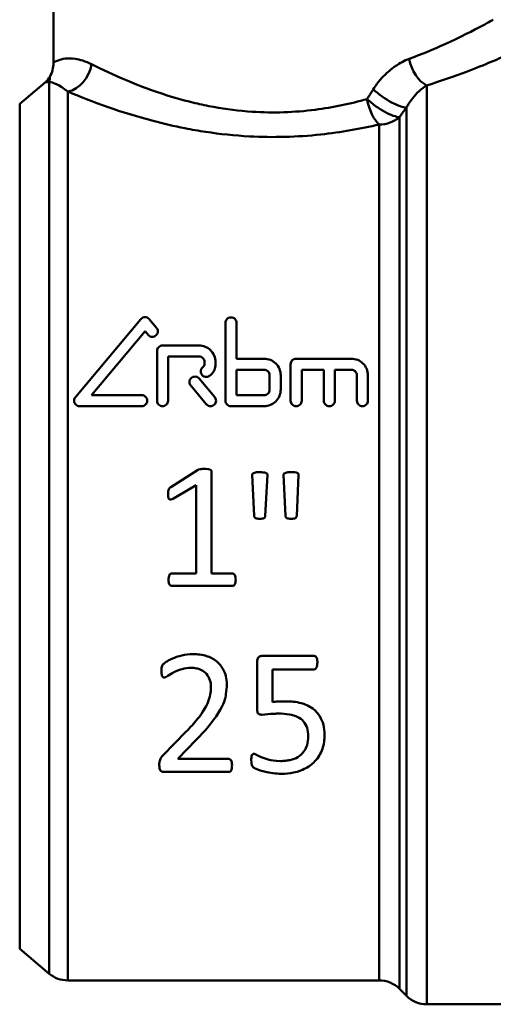
# Model space of a CAD drawing. Extents: x -259 to 1039, y -254 to 674.
# Drawn here: x 433 to 458, y -7 to 44 of the extents above; entities that cross this region are included whole.
import ezdxf

# ---------------------------------------------------------------- set-up
doc = ezdxf.new("R2010")
doc.units = 0
doc.layers.add('AM_0', color=7, linetype='CONTINUOUS', lineweight=50)

# ---------------------------------------------------------------- blocks, each defined once
blk = doc.blocks.new('3374-10-1')
at = {"layer": 'AM_0'}
for p, q in [((-58.75, 31.191), (-58.75, 24.239)), ((-60.515, 22.101), (-59.171, 23.229)), ((-58.968, -23.399), (-58.968, 23.24)), ((-58.004, 22.735), (-58.004, -23.75)), ((-39.229, 23.062), (-39.229, -25)), ((-60.515, 22.101), (-60.515, -22.101)), ((-40.289, -24.561), (-40.289, 21.907)), ((-40.661, 21.403), (-40.661, -24.189)), ((-41.721, -23.75), (-41.721, 21.014)), ((-57.604, 6.756), (-54.181, 10.836)), ((-53.739, 10.836), (-53.362, 10.387)), ((-49.756, 6.571), (-49.756, 10.638)), ((-49.178, 10.638), (-49.178, 8.765)), ((-53.96, 10.201), (-56.764, 6.86)), ((-53.804, 10.016), (-53.96, 10.201)), ((-51.142, 9.458), (-53.048, 9.458)), ((-53.336, 6.571), (-53.336, 9.17)), ((-52.759, 8.881), (-51.142, 8.881)), ((-52.759, 8.881), (-52.759, 6.571)), ((-47.735, 8.765), (-49.178, 8.765)), ((-43.172, 8.765), (-46.06, 8.765)), ((-50.853, 8.477), (-50.853, 8.592)), ((-50.276, 8.592), (-50.276, 8.477)), ((-46.349, 6.571), (-46.349, 8.477)), ((-51.13, 7.728), (-50.315, 6.756)), ((-49.178, 8.188), (-49.178, 6.86)), ((-49.178, 8.188), (-47.735, 8.188)), ((-47.446, 7.148), (-47.446, 7.899)), ((-46.868, 7.899), (-46.868, 7.148)), ((-45.771, 8.188), (-45.771, 6.571)), ((-45.771, 8.188), (-44.616, 8.188)), ((-44.616, 6.571), (-44.616, 8.188)), ((-44.039, 8.188), (-44.039, 6.571)), ((-44.039, 8.188), (-43.172, 8.188)), ((-42.884, 6.571), (-42.884, 7.899)), ((-42.306, 7.899), (-42.306, 6.571)), ((-50.757, 6.385), (-51.573, 7.357)), ((-54.133, 6.86), (-56.764, 6.86)), ((-47.735, 6.86), (-49.178, 6.86)), ((-57.383, 6.282), (-54.133, 6.282)), ((-49.467, 6.282), (-47.735, 6.282)), ((-52.618, 2.049), (-51.22, 2.943)), ((-50.487, 2.868), (-50.487, -2.47)), ((-48.252, 0.544), (-48.359, 2.685)), ((-47.565, 2.685), (-47.672, 0.544)), ((-46.613, 0.544), (-46.72, 2.685)), ((-45.931, 2.685), (-46.032, 0.544)), ((-51.295, 2.152), (-52.469, 1.454)), ((-51.295, -2.47), (-51.295, 2.152)), ((-51.295, -2.47), (-52.561, -2.47)), ((-49.388, -2.47), (-50.487, -2.47)), ((-52.561, -3.117), (-49.388, -3.117)), ((-48.097, -9.556), (-48.097, -7.081)), ((-45.13, -6.778), (-47.816, -6.778)), ((-47.289, -7.482), (-47.289, -9.189)), ((-47.289, -7.482), (-45.124, -7.482)), ((-53.023, -11.984), (-51.808, -10.736)), ((-51.281, -11.159), (-52.244, -12.162)), ((-49.597, -12.162), (-52.244, -12.162)), ((-52.948, -12.849), (-49.592, -12.849)), ((-60.515, -22.101), (-58.968, -23.399)), ((-41.721, -23.75), (-58.004, -23.75)), ((-40.661, -24.189), (-40.289, -24.561)), ((-28.85, -25), (-39.229, -25))]:
    blk.add_line(p, q, dxfattribs=at)
for centre, radius, start, end in [((-60.25, 24.239), 1.5, 330.8523, 0), ((-59.813, 23.995), 1, 310, 330.8523), ((-58.004, -22.25), 1.5, 230, 270), ((-41.721, -25.25), 1.5, 45, 90), ((-39.229, -23.5), 1.5, 225, 270)]:
    blk.add_arc(centre, radius, start, end, dxfattribs=at)
for centre, major_axis, ratio, start_param, end_param in [((-39.229, 24.446), (-0.468, 1.425), 0.597429, 1.377218, 2.639338), ((-58.004, 24.17), (-0.61, -1.37), 0.802538, 0.506213, 1.913755), ((-41.35, 22.853), (1.214, -0.88), 0.28643, 4.336136, 5.942979), ((-41.721, 22.341), (-0.36, 1.456), 0.415002, 1.468456, 2.603898), ((-41.721, 22.341), (1.214, -0.881), 0.266078, 4.361032, 5.934339), ((-41.721, 22.341), (1.5, 0), 0.8848, 4.712389, 5.497787)]:
    blk.add_ellipse(centre, major_axis=major_axis, ratio=ratio, start_param=start_param, end_param=end_param, dxfattribs=at)
for points, knots in [([(-35.756, 26.492), (-35.756, 26.492), (-35.951, 26.387), (-36.782, 25.944), (-37.457, 25.593), (-38.868, 24.954), (-39.485, 24.694), (-40.154, 24.446)], [1.19258, 1.19258, 1.19258, 1.19258, 1.609328, 1.609328, 2.086166, 2.086166, 2.384189, 2.384189, 2.384189, 2.384189]), ([(-39.229, 23.062), (-38.472, 23.296), (-37.775, 23.542), (-36.18, 24.144), (-35.416, 24.475), (-34.477, 24.893), (-34.257, 24.992), (-34.257, 24.993)], [-2.384189, -2.384189, -2.384189, -2.384189, -2.086166, -2.086166, -1.609328, -1.609328, -1.19258, -1.19258, -1.19258, -1.19258]), ([(-56.763, 24.17), (-57.075, 24.327), (-57.364, 24.414), (-58.013, 24.511), (-58.311, 24.444), (-58.666, 24.304), (-58.749, 24.265), (-58.749, 24.262)], [-1.5537017, -1.5537017, -1.5537017, -1.5537017, -1.359489, -1.359489, -1.0487486, -1.0487486, -0.7774039, -0.7774039, -0.7774039, -0.7774039]), ([(-40.154, 24.446), (-40.395, 24.356), (-40.639, 24.229), (-41.088, 23.921), (-41.293, 23.747), (-41.608, 23.419), (-41.725, 23.282), (-41.902, 23.045), (-41.968, 22.951), (-42.031, 22.853)], [-0.3018573, -0.3018573, -0.3018573, -0.3018573, -0.1946979, -0.1946979, -0.0981036, -0.0981036, -0.0377322, -0.0377322, 0, 0, 0, 0]), ([(-42.359, 22.341), (-43.21, 22.103), (-44.128, 21.907), (-46.146, 21.649), (-47.261, 21.611), (-49.041, 21.727), (-49.717, 21.813), (-50.704, 21.993), (-51.028, 22.061), (-51.851, 22.255), (-52.339, 22.392), (-53.561, 22.777), (-54.261, 23.042), (-55.6, 23.603), (-56.231, 23.903), (-56.763, 24.17)], [0, 0, 0, 0, 0.326638, 0.326638, 0.699938, 0.699938, 0.93325, 0.93325, 1.049906, 1.049906, 1.236556, 1.236556, 1.535196, 1.535196, 1.8665, 1.8665, 1.8665, 1.8665]), ([(-59.171, 23.229), (-59.171, 23.229), (-59.171, 23.229), (-59.171, 23.229), (-59.166, 23.23), (-59.142, 23.232), (-59.117, 23.235), (-59.05, 23.239), (-59.012, 23.24), (-58.968, 23.24)], [-0.2794531, -0.2794531, -0.2794531, -0.2794531, -0.279453, -0.279453, -0.2089376, -0.2089376, -0.0961128, -0.0961128, 0.0026089, 0.0026089, 0.0026089, 0.0026089]), ([(-58.968, 23.24), (-58.953, 23.291), (-58.945, 23.34), (-58.937, 23.43), (-58.938, 23.467), (-58.939, 23.501), (-58.94, 23.508), (-58.94, 23.508), (-58.94, 23.508), (-58.94, 23.508)], [-0.0026089, -0.0026089, -0.0026089, -0.0026089, 0.0961128, 0.0961128, 0.2089376, 0.2089376, 0.279453, 0.279453, 0.2794531, 0.2794531, 0.2794531, 0.2794531]), ([(-58.004, 22.735), (-57.402, 22.483), (-56.689, 22.201), (-55.175, 21.673), (-54.384, 21.424), (-53.003, 21.062), (-52.451, 20.933), (-51.521, 20.75), (-51.155, 20.686), (-50.039, 20.517), (-49.275, 20.436), (-47.262, 20.327), (-46.002, 20.362), (-43.721, 20.605), (-42.683, 20.79), (-41.721, 21.014)], [-1.8665, -1.8665, -1.8665, -1.8665, -1.535196, -1.535196, -1.236556, -1.236556, -1.049906, -1.049906, -0.93325, -0.93325, -0.699938, -0.699938, -0.326638, -0.326638, 0, 0, 0, 0]), ([(-42.031, 22.853), (-42.05, 22.823), (-42.069, 22.793), (-42.11, 22.73), (-42.132, 22.696), (-42.167, 22.64), (-42.181, 22.619), (-42.202, 22.587), (-42.208, 22.576), (-42.226, 22.548), (-42.237, 22.531), (-42.266, 22.487), (-42.283, 22.46), (-42.32, 22.402), (-42.34, 22.372), (-42.359, 22.341)], [0, 0, 0, 0, 0.01151433, 0.01151433, 0.02467356, 0.02467356, 0.03289808, 0.03289808, 0.03701034, 0.03701034, 0.04358996, 0.04358996, 0.05411734, 0.05411734, 0.06579616, 0.06579616, 0.06579616, 0.06579616]), ([(-40.289, 21.907), (-40.254, 21.972), (-40.217, 22.035), (-40.116, 22.194), (-40.05, 22.287), (-39.872, 22.514), (-39.756, 22.64), (-39.503, 22.873), (-39.365, 22.978), (-39.229, 23.062)], [0, 0, 0, 0, 0.0377322, 0.0377322, 0.0981036, 0.0981036, 0.1946979, 0.1946979, 0.3018573, 0.3018573, 0.3018573, 0.3018573]), ([(-40.661, 21.403), (-40.639, 21.433), (-40.617, 21.463), (-40.575, 21.519), (-40.555, 21.546), (-40.523, 21.59), (-40.51, 21.607), (-40.49, 21.634), (-40.482, 21.645), (-40.459, 21.676), (-40.444, 21.697), (-40.404, 21.752), (-40.379, 21.785), (-40.333, 21.848), (-40.311, 21.878), (-40.289, 21.907)], [-0.06579616, -0.06579616, -0.06579616, -0.06579616, -0.05411734, -0.05411734, -0.04358996, -0.04358996, -0.03701034, -0.03701034, -0.03289808, -0.03289808, -0.02467356, -0.02467356, -0.01151433, -0.01151433, 0, 0, 0, 0]), ([(-53.739, 10.836), (-53.745, 10.844), (-53.752, 10.852), (-53.784, 10.882), (-53.816, 10.904), (-53.885, 10.932), (-53.923, 10.939), (-53.996, 10.939), (-54.034, 10.932), (-54.103, 10.904), (-54.135, 10.882), (-54.167, 10.852), (-54.174, 10.844), (-54.181, 10.836)], [0.06709199, 0.06709199, 0.06709199, 0.06709199, 0.07035661, 0.07035661, 0.0811819, 0.0811819, 0.09200719, 0.09200719, 0.10283247, 0.10283247, 0.11365776, 0.11365776, 0.11692308, 0.11692308, 0.11692308, 0.11692308]), ([(-49.178, 10.638), (-49.178, 10.674), (-49.186, 10.714), (-49.216, 10.786), (-49.24, 10.82), (-49.292, 10.87), (-49.323, 10.891), (-49.393, 10.919), (-49.431, 10.927), (-49.503, 10.927), (-49.541, 10.919), (-49.611, 10.891), (-49.642, 10.87), (-49.695, 10.82), (-49.718, 10.786), (-49.748, 10.714), (-49.756, 10.674), (-49.756, 10.638)], [0.04592694, 0.04592694, 0.04592694, 0.04592694, 0.05813465, 0.05813465, 0.07034236, 0.07034236, 0.08116777, 0.08116777, 0.09199318, 0.09199318, 0.10281858, 0.10281858, 0.11364399, 0.11364399, 0.1258517, 0.1258517, 0.13805941, 0.13805941, 0.13805941, 0.13805941]), ([(-53.362, 10.016), (-53.343, 10.038), (-53.328, 10.063), (-53.301, 10.126), (-53.294, 10.165), (-53.294, 10.238), (-53.301, 10.277), (-53.328, 10.34), (-53.343, 10.365), (-53.362, 10.387)], [0.02481403, 0.02481403, 0.02481403, 0.02481403, 0.03367114, 0.03367114, 0.04569728, 0.04569728, 0.05778109, 0.05778109, 0.06664498, 0.06664498, 0.06664498, 0.06664498]), ([(-53.804, 10.016), (-53.797, 10.008), (-53.79, 10), (-53.758, 9.97), (-53.727, 9.948), (-53.657, 9.92), (-53.619, 9.913), (-53.583, 9.913), (-53.547, 9.913), (-53.509, 9.92), (-53.439, 9.948), (-53.407, 9.97), (-53.375, 10), (-53.368, 10.008), (-53.362, 10.016)], [-0.02481403, -0.02481403, -0.02481403, -0.02481403, -0.021645, -0.021645, -0.0108225, -0.0108225, 0, 0, 0, 0.0108225, 0.0108225, 0.021645, 0.021645, 0.02481403, 0.02481403, 0.02481403, 0.02481403]), ([(-53.048, 9.458), (-53.084, 9.458), (-53.122, 9.451), (-53.192, 9.423), (-53.224, 9.401), (-53.276, 9.351), (-53.299, 9.317), (-53.329, 9.245), (-53.336, 9.206), (-53.336, 9.17)], [0.09054139, 0.09054139, 0.09054139, 0.09054139, 0.10138002, 0.10138002, 0.11221866, 0.11221866, 0.12404252, 0.12404252, 0.13586639, 0.13586639, 0.13586639, 0.13586639]), ([(-50.276, 8.592), (-50.276, 8.702), (-50.298, 8.819), (-50.389, 9.036), (-50.457, 9.135), (-50.613, 9.286), (-50.708, 9.351), (-50.918, 9.437), (-51.033, 9.458), (-51.142, 9.458)], [0.1346683, 0.1346683, 0.1346683, 0.1346683, 0.169896, 0.169896, 0.2051237, 0.2051237, 0.2376733, 0.2376733, 0.2702229, 0.2702229, 0.2702229, 0.2702229]), ([(-51.142, 8.881), (-51.106, 8.881), (-51.067, 8.874), (-50.997, 8.845), (-50.965, 8.823), (-50.913, 8.773), (-50.891, 8.74), (-50.86, 8.668), (-50.853, 8.629), (-50.853, 8.592)], [0.09006133, 0.09006133, 0.09006133, 0.09006133, 0.10090469, 0.10090469, 0.11174805, 0.11174805, 0.12344461, 0.12344461, 0.13514118, 0.13514118, 0.13514118, 0.13514118]), ([(-46.868, 7.899), (-46.868, 8.009), (-46.89, 8.126), (-46.981, 8.342), (-47.049, 8.441), (-47.205, 8.592), (-47.3, 8.657), (-47.511, 8.744), (-47.626, 8.765), (-47.735, 8.765)], [0.1339419, 0.1339419, 0.1339419, 0.1339419, 0.1687423, 0.1687423, 0.2035426, 0.2035426, 0.2361057, 0.2361057, 0.2686689, 0.2686689, 0.2686689, 0.2686689]), ([(-46.06, 8.765), (-46.096, 8.765), (-46.134, 8.758), (-46.204, 8.729), (-46.236, 8.708), (-46.288, 8.657), (-46.311, 8.624), (-46.341, 8.552), (-46.349, 8.513), (-46.349, 8.477)], [0.08997085, 0.08997085, 0.08997085, 0.08997085, 0.10081512, 0.10081512, 0.11165938, 0.11165938, 0.12333193, 0.12333193, 0.13500448, 0.13500448, 0.13500448, 0.13500448]), ([(-42.306, 7.899), (-42.306, 8.009), (-42.328, 8.126), (-42.419, 8.342), (-42.487, 8.441), (-42.643, 8.592), (-42.738, 8.657), (-42.949, 8.744), (-43.064, 8.765), (-43.172, 8.765)], [0.1339419, 0.1339419, 0.1339419, 0.1339419, 0.1687423, 0.1687423, 0.2035426, 0.2035426, 0.2361057, 0.2361057, 0.2686689, 0.2686689, 0.2686689, 0.2686689]), ([(-50.926, 8.336), (-50.938, 8.327), (-50.95, 8.317), (-50.987, 8.281), (-51.01, 8.248), (-51.04, 8.176), (-51.047, 8.137), (-51.047, 8.064), (-51.04, 8.025), (-51.01, 7.953), (-50.987, 7.92), (-50.935, 7.869), (-50.903, 7.848), (-50.833, 7.819), (-50.794, 7.812), (-50.758, 7.812), (-50.722, 7.812), (-50.684, 7.819), (-50.628, 7.842), (-50.608, 7.853), (-50.591, 7.865)], [-0.07245689, -0.07245689, -0.07245689, -0.07245689, -0.06799397, -0.06799397, -0.05639649, -0.05639649, -0.044799, -0.044799, -0.03324207, -0.03324207, -0.02168514, -0.02168514, -0.01084257, -0.01084257, 0, 0, 0, 0.01084257, 0.01084257, 0.01721001, 0.01721001, 0.01721001, 0.01721001]), ([(-50.853, 8.477), (-50.853, 8.455), (-50.857, 8.431), (-50.876, 8.388), (-50.889, 8.368), (-50.912, 8.347), (-50.918, 8.341), (-50.926, 8.336)], [0.0809902, 0.0809902, 0.0809902, 0.0809902, 0.08797287, 0.08797287, 0.09495555, 0.09495555, 0.0976259, 0.0976259, 0.0976259, 0.0976259]), ([(-50.591, 7.865), (-50.558, 7.888), (-50.529, 7.913), (-50.432, 8.008), (-50.372, 8.094), (-50.294, 8.281), (-50.276, 8.382), (-50.276, 8.477)], [0.04474237, 0.04474237, 0.04474237, 0.04474237, 0.05634893, 0.05634893, 0.08649841, 0.08649841, 0.11664789, 0.11664789, 0.11664789, 0.11664789]), ([(-51.13, 7.728), (-51.137, 7.735), (-51.143, 7.742), (-51.175, 7.773), (-51.207, 7.795), (-51.277, 7.824), (-51.316, 7.831), (-51.388, 7.831), (-51.426, 7.824), (-51.497, 7.795), (-51.529, 7.773), (-51.58, 7.723), (-51.603, 7.69), (-51.633, 7.618), (-51.64, 7.579), (-51.64, 7.506), (-51.633, 7.467), (-51.607, 7.404), (-51.591, 7.379), (-51.573, 7.357)], [0.06473735, 0.06473735, 0.06473735, 0.06473735, 0.06759946, 0.06759946, 0.07845065, 0.07845065, 0.08930184, 0.08930184, 0.10015304, 0.10015304, 0.11100423, 0.11100423, 0.12249893, 0.12249893, 0.13399363, 0.13399363, 0.14545155, 0.14545155, 0.15407931, 0.15407931, 0.15407931, 0.15407931]), ([(-47.735, 8.188), (-47.698, 8.188), (-47.66, 8.181), (-47.59, 8.152), (-47.558, 8.13), (-47.506, 8.079), (-47.483, 8.046), (-47.453, 7.974), (-47.446, 7.936), (-47.446, 7.899)], [0.08954449, 0.08954449, 0.08954449, 0.08954449, 0.10039313, 0.10039313, 0.11124177, 0.11124177, 0.12280103, 0.12280103, 0.13436029, 0.13436029, 0.13436029, 0.13436029]), ([(-43.172, 8.188), (-43.136, 8.188), (-43.098, 8.181), (-43.027, 8.152), (-42.996, 8.13), (-42.944, 8.079), (-42.921, 8.046), (-42.891, 7.974), (-42.884, 7.936), (-42.884, 7.899)], [0.08954598, 0.08954598, 0.08954598, 0.08954598, 0.10039462, 0.10039462, 0.11124326, 0.11124326, 0.12280252, 0.12280252, 0.13436178, 0.13436178, 0.13436178, 0.13436178]), ([(-57.604, 6.756), (-57.622, 6.735), (-57.638, 6.709), (-57.664, 6.646), (-57.671, 6.607), (-57.671, 6.535), (-57.664, 6.496), (-57.634, 6.424), (-57.612, 6.391), (-57.56, 6.34), (-57.528, 6.318), (-57.457, 6.289), (-57.419, 6.282), (-57.383, 6.282)], [-0.06423305, -0.06423305, -0.06423305, -0.06423305, -0.05566189, -0.05566189, -0.04432356, -0.04432356, -0.03301599, -0.03301599, -0.02170843, -0.02170843, -0.01085421, -0.01085421, 0, 0, 0, 0]), ([(-53.844, 6.571), (-53.844, 6.607), (-53.851, 6.646), (-53.881, 6.718), (-53.904, 6.751), (-53.955, 6.802), (-53.987, 6.823), (-54.058, 6.852), (-54.096, 6.86), (-54.133, 6.86), (-54.133, 6.86), (-54.133, 6.86)], [0.04432356, 0.04432356, 0.04432356, 0.04432356, 0.05566189, 0.05566189, 0.06700022, 0.06700022, 0.07785776, 0.07785776, 0.08871531, 0.08871531, 0.08875563, 0.08875563, 0.08875563, 0.08875563]), ([(-50.757, 6.385), (-50.751, 6.378), (-50.745, 6.371), (-50.714, 6.34), (-50.681, 6.318), (-50.611, 6.289), (-50.572, 6.282), (-50.536, 6.282), (-50.5, 6.282), (-50.461, 6.289), (-50.391, 6.318), (-50.359, 6.34), (-50.307, 6.391), (-50.285, 6.424), (-50.255, 6.495), (-50.247, 6.534), (-50.247, 6.607), (-50.255, 6.646), (-50.281, 6.709), (-50.297, 6.734), (-50.315, 6.756)], [-0.02444886, -0.02444886, -0.02444886, -0.02444886, -0.02170843, -0.02170843, -0.01085422, -0.01085422, 0, 0, 0, 0.01085422, 0.01085422, 0.02170843, 0.02170843, 0.03301594, 0.03301594, 0.04432345, 0.04432345, 0.05566173, 0.05566173, 0.06423287, 0.06423287, 0.06423287, 0.06423287]), ([(-47.735, 6.282), (-47.626, 6.282), (-47.511, 6.304), (-47.299, 6.391), (-47.203, 6.456), (-47.047, 6.609), (-46.979, 6.708), (-46.89, 6.923), (-46.868, 7.04), (-46.868, 7.148)], [0, 0, 0, 0, 0.0325426, 0.0325426, 0.0650851, 0.0650851, 0.0991678, 0.0991678, 0.1332504, 0.1332504, 0.1332504, 0.1332504]), ([(-47.446, 7.148), (-47.446, 7.112), (-47.453, 7.073), (-47.483, 7.001), (-47.506, 6.969), (-47.557, 6.918), (-47.589, 6.896), (-47.66, 6.867), (-47.698, 6.86), (-47.735, 6.86)], [-0.0444876, -0.0444876, -0.0444876, -0.0444876, -0.03309391, -0.03309391, -0.02170022, -0.02170022, -0.01085011, -0.01085011, 0, 0, 0, 0]), ([(-54.133, 6.282), (-54.096, 6.282), (-54.058, 6.289), (-53.987, 6.318), (-53.955, 6.34), (-53.904, 6.391), (-53.881, 6.424), (-53.851, 6.496), (-53.844, 6.535), (-53.844, 6.571)], [0, 0, 0, 0, 0.01085421, 0.01085421, 0.02170843, 0.02170843, 0.03301599, 0.03301599, 0.04432356, 0.04432356, 0.04432356, 0.04432356]), ([(-53.336, 6.571), (-53.336, 6.535), (-53.329, 6.496), (-53.299, 6.424), (-53.277, 6.391), (-53.225, 6.34), (-53.193, 6.318), (-53.122, 6.289), (-53.084, 6.282), (-53.048, 6.282), (-53.011, 6.282), (-52.973, 6.289), (-52.902, 6.318), (-52.87, 6.34), (-52.819, 6.391), (-52.796, 6.424), (-52.766, 6.496), (-52.759, 6.535), (-52.759, 6.571)], [-0.04432356, -0.04432356, -0.04432356, -0.04432356, -0.03301599, -0.03301599, -0.02170843, -0.02170843, -0.01085421, -0.01085421, 0, 0, 0, 0.01085421, 0.01085421, 0.02170843, 0.02170843, 0.03301599, 0.03301599, 0.04432356, 0.04432356, 0.04432356, 0.04432356]), ([(-49.756, 6.571), (-49.756, 6.535), (-49.749, 6.496), (-49.719, 6.424), (-49.696, 6.391), (-49.644, 6.34), (-49.612, 6.318), (-49.542, 6.289), (-49.503, 6.282), (-49.467, 6.282)], [-0.04432356, -0.04432356, -0.04432356, -0.04432356, -0.03301599, -0.03301599, -0.02170843, -0.02170843, -0.01085421, -0.01085421, 0, 0, 0, 0]), ([(-46.349, 6.571), (-46.349, 6.535), (-46.341, 6.496), (-46.312, 6.424), (-46.289, 6.391), (-46.237, 6.34), (-46.205, 6.318), (-46.135, 6.289), (-46.096, 6.282), (-46.06, 6.282), (-46.024, 6.282), (-45.985, 6.289), (-45.915, 6.318), (-45.882, 6.34), (-45.831, 6.391), (-45.808, 6.424), (-45.778, 6.496), (-45.771, 6.535), (-45.771, 6.571)], [-0.04432356, -0.04432356, -0.04432356, -0.04432356, -0.03301599, -0.03301599, -0.02170843, -0.02170843, -0.01085421, -0.01085421, 0, 0, 0, 0.01085421, 0.01085421, 0.02170843, 0.02170843, 0.03301599, 0.03301599, 0.04432356, 0.04432356, 0.04432356, 0.04432356]), ([(-44.616, 6.571), (-44.616, 6.535), (-44.609, 6.496), (-44.579, 6.424), (-44.556, 6.391), (-44.505, 6.34), (-44.473, 6.318), (-44.402, 6.289), (-44.364, 6.282), (-44.327, 6.282), (-44.291, 6.282), (-44.253, 6.289), (-44.182, 6.318), (-44.15, 6.34), (-44.098, 6.391), (-44.076, 6.424), (-44.046, 6.496), (-44.039, 6.535), (-44.039, 6.571)], [-0.04432356, -0.04432356, -0.04432356, -0.04432356, -0.03301599, -0.03301599, -0.02170843, -0.02170843, -0.01085421, -0.01085421, 0, 0, 0, 0.01085421, 0.01085421, 0.02170843, 0.02170843, 0.03301599, 0.03301599, 0.04432356, 0.04432356, 0.04432356, 0.04432356]), ([(-42.884, 6.571), (-42.884, 6.535), (-42.876, 6.496), (-42.847, 6.424), (-42.824, 6.391), (-42.772, 6.34), (-42.74, 6.318), (-42.67, 6.289), (-42.631, 6.282), (-42.595, 6.282), (-42.559, 6.282), (-42.52, 6.289), (-42.45, 6.318), (-42.417, 6.34), (-42.366, 6.391), (-42.343, 6.424), (-42.313, 6.496), (-42.306, 6.535), (-42.306, 6.571)], [-0.04432356, -0.04432356, -0.04432356, -0.04432356, -0.03301599, -0.03301599, -0.02170843, -0.02170843, -0.01085421, -0.01085421, 0, 0, 0, 0.01085421, 0.01085421, 0.02170843, 0.02170843, 0.03301599, 0.03301599, 0.04432356, 0.04432356, 0.04432356, 0.04432356]), ([(-50.865, 3), (-50.92, 3), (-50.982, 2.999), (-51.046, 2.994), (-51.086, 2.99), (-51.176, 2.969), (-51.188, 2.964), (-51.203, 2.957), (-51.212, 2.951), (-51.22, 2.943)], [-0.01405644, -0.01405644, -0.01405644, -0.01405644, -0.00711158, -0.00711158, -0.00484839, -0.00484839, -0.00344227, -0.00344227, 0, 0, 0, 0]), ([(-50.487, 2.868), (-50.487, 2.876), (-50.488, 2.884), (-50.491, 2.9), (-50.494, 2.907), (-50.503, 2.926), (-50.508, 2.933), (-50.525, 2.949), (-50.538, 2.956), (-50.593, 2.981), (-50.64, 2.988), (-50.743, 2.998), (-50.809, 3), (-50.865, 3)], [-0.04064187, -0.04064187, -0.04064187, -0.04064187, -0.03911981, -0.03911981, -0.03759269, -0.03759269, -0.03509948, -0.03509948, -0.03087952, -0.03087952, -0.01701155, -0.01701155, 0, 0, 0, 0]), ([(-47.965, 2.831), (-48.053, 2.831), (-48.127, 2.826), (-48.23, 2.81), (-48.262, 2.799), (-48.303, 2.777), (-48.318, 2.767), (-48.339, 2.745), (-48.347, 2.734), (-48.357, 2.71), (-48.359, 2.697), (-48.359, 2.685)], [-0.03066944, -0.03066944, -0.03066944, -0.03066944, -0.02177746, -0.02177746, -0.01318338, -0.01318338, -0.00781639, -0.00781639, -0.00384714, -0.00384714, 0, 0, 0, 0]), ([(-47.565, 2.685), (-47.565, 2.697), (-47.567, 2.71), (-47.576, 2.734), (-47.583, 2.744), (-47.604, 2.768), (-47.62, 2.779), (-47.662, 2.8), (-47.702, 2.814), (-47.843, 2.829), (-47.907, 2.831), (-47.965, 2.831)], [-0.08349915, -0.08349915, -0.08349915, -0.08349915, -0.07168829, -0.07168829, -0.06002385, -0.06002385, -0.04227873, -0.04227873, -0.01741004, -0.01741004, 0, 0, 0, 0]), ([(-46.325, 2.831), (-46.391, 2.831), (-46.476, 2.829), (-46.589, 2.811), (-46.622, 2.8), (-46.663, 2.777), (-46.678, 2.767), (-46.7, 2.745), (-46.707, 2.734), (-46.717, 2.71), (-46.72, 2.697), (-46.72, 2.685)], [-0.03398023, -0.03398023, -0.03398023, -0.03398023, -0.02196312, -0.02196312, -0.01318338, -0.01318338, -0.00781639, -0.00781639, -0.00384714, -0.00384714, 0, 0, 0, 0]), ([(-45.931, 2.685), (-45.93, 2.691), (-45.93, 2.697), (-45.931, 2.71), (-45.932, 2.716), (-45.937, 2.731), (-45.943, 2.741), (-45.967, 2.768), (-45.985, 2.779), (-46.039, 2.807), (-46.082, 2.817), (-46.204, 2.829), (-46.268, 2.831), (-46.325, 2.831)], [-0.06320593, -0.06320593, -0.06320593, -0.06320593, -0.05840171, -0.05840171, -0.05372914, -0.05372914, -0.0466777, -0.0466777, -0.03660968, -0.03660968, -0.01712383, -0.01712383, 0, 0, 0, 0]), ([(-52.618, 2.049), (-52.64, 2.035), (-52.663, 2.019), (-52.692, 1.99), (-52.707, 1.973), (-52.739, 1.91), (-52.746, 1.869), (-52.754, 1.784), (-52.755, 1.741), (-52.755, 1.7)], [-0.05121728, -0.05121728, -0.05121728, -0.05121728, -0.03501984, -0.03501984, -0.02588131, -0.02588131, -0.01226653, -0.01226653, 0, 0, 0, 0]), ([(-52.755, 1.7), (-52.755, 1.636), (-52.754, 1.541), (-52.731, 1.466), (-52.724, 1.451), (-52.71, 1.431), (-52.702, 1.42), (-52.677, 1.405), (-52.666, 1.401), (-52.635, 1.396), (-52.618, 1.398), (-52.569, 1.408), (-52.521, 1.427), (-52.469, 1.454)], [-0.08238782, -0.08238782, -0.08238782, -0.08238782, -0.04284603, -0.04284603, -0.03265154, -0.03265154, -0.02739756, -0.02739756, -0.02344221, -0.02344221, -0.01756275, -0.01756275, 0, 0, 0, 0]), ([(-48.252, 0.544), (-48.252, 0.528), (-48.25, 0.512), (-48.238, 0.478), (-48.229, 0.467), (-48.212, 0.447), (-48.195, 0.436), (-48.152, 0.414), (-48.116, 0.408), (-48.052, 0.399), (-48.006, 0.397), (-47.965, 0.397)], [-0.02372284, -0.02372284, -0.02372284, -0.02372284, -0.02301699, -0.02301699, -0.02215733, -0.02215733, -0.01944964, -0.01944964, -0.01248722, -0.01248722, 0, 0, 0, 0]), ([(-47.965, 0.397), (-47.922, 0.397), (-47.871, 0.399), (-47.805, 0.409), (-47.773, 0.416), (-47.731, 0.437), (-47.716, 0.445), (-47.694, 0.467), (-47.687, 0.478), (-47.675, 0.507), (-47.672, 0.525), (-47.672, 0.544)], [-0.05068316, -0.05068316, -0.05068316, -0.05068316, -0.02722718, -0.02722718, -0.01453065, -0.01453065, -0.00957871, -0.00957871, -0.00557492, -0.00557492, 0, 0, 0, 0]), ([(-46.613, 0.544), (-46.613, 0.528), (-46.61, 0.512), (-46.599, 0.479), (-46.59, 0.468), (-46.573, 0.447), (-46.557, 0.437), (-46.514, 0.415), (-46.48, 0.408), (-46.415, 0.399), (-46.367, 0.397), (-46.325, 0.397)], [-0.02417928, -0.02417928, -0.02417928, -0.02417928, -0.0233996, -0.0233996, -0.02244456, -0.02244456, -0.01948611, -0.01948611, -0.01244979, -0.01244979, 0, 0, 0, 0]), ([(-46.325, 0.397), (-46.283, 0.397), (-46.232, 0.399), (-46.166, 0.409), (-46.133, 0.416), (-46.091, 0.437), (-46.077, 0.445), (-46.054, 0.467), (-46.048, 0.478), (-46.036, 0.507), (-46.032, 0.525), (-46.032, 0.544)], [-0.05068316, -0.05068316, -0.05068316, -0.05068316, -0.02722718, -0.02722718, -0.01453065, -0.01453065, -0.00957871, -0.00957871, -0.00557492, -0.00557492, 0, 0, 0, 0]), ([(-52.561, -2.47), (-52.574, -2.47), (-52.588, -2.472), (-52.616, -2.48), (-52.628, -2.487), (-52.652, -2.503), (-52.664, -2.517), (-52.7, -2.573), (-52.714, -2.631), (-52.729, -2.706), (-52.733, -2.752), (-52.733, -2.796)], [-0.03086203, -0.03086203, -0.03086203, -0.03086203, -0.02899487, -0.02899487, -0.02685651, -0.02685651, -0.02312035, -0.02312035, -0.01349482, -0.01349482, 0, 0, 0, 0]), ([(-49.221, -2.796), (-49.221, -2.749), (-49.224, -2.7), (-49.238, -2.625), (-49.247, -2.586), (-49.269, -2.541), (-49.278, -2.524), (-49.313, -2.491), (-49.332, -2.483), (-49.357, -2.473), (-49.372, -2.47), (-49.388, -2.47)], [-0.03681411, -0.03681411, -0.03681411, -0.03681411, -0.02074325, -0.02074325, -0.01087197, -0.01087197, -0.00792362, -0.00792362, -0.00472456, -0.00472456, 0, 0, 0, 0]), ([(-52.733, -2.796), (-52.733, -2.839), (-52.73, -2.886), (-52.716, -2.963), (-52.706, -2.995), (-52.677, -3.052), (-52.659, -3.071), (-52.636, -3.093), (-52.623, -3.102), (-52.593, -3.114), (-52.577, -3.117), (-52.561, -3.117)], [-0.022415, -0.022415, -0.022415, -0.022415, -0.01798938, -0.01798938, -0.01436006, -0.01436006, -0.00978312, -0.00978312, -0.00487923, -0.00487923, 0, 0, 0, 0]), ([(-49.388, -3.117), (-49.376, -3.117), (-49.365, -3.115), (-49.343, -3.108), (-49.33, -3.102), (-49.304, -3.086), (-49.291, -3.072), (-49.253, -3.018), (-49.241, -2.971), (-49.224, -2.895), (-49.221, -2.843), (-49.221, -2.796)], [-0.03233039, -0.03233039, -0.03233039, -0.03233039, -0.03013798, -0.03013798, -0.02766161, -0.02766161, -0.02360861, -0.02360861, -0.01395376, -0.01395376, 0, 0, 0, 0]), ([(-51.447, -6.686), (-51.897, -6.686), (-52.241, -6.807), (-52.73, -6.992), (-52.908, -7.121), (-53.006, -7.207), (-53.029, -7.229), (-53.064, -7.278), (-53.076, -7.315), (-53.099, -7.409), (-53.103, -7.477), (-53.103, -7.545)], [-0.09567322, -0.09567322, -0.09567322, -0.09567322, -0.07614159, -0.07614159, -0.04411835, -0.04411835, -0.03483776, -0.03483776, -0.02165642, -0.02165642, 0, 0, 0, 0]), ([(-49.689, -8.261), (-49.689, -8.118), (-49.705, -7.976), (-49.765, -7.741), (-49.808, -7.6), (-49.977, -7.307), (-50.085, -7.175), (-50.381, -6.93), (-50.57, -6.841), (-50.966, -6.713), (-51.209, -6.686), (-51.447, -6.686)], [-0.2764022, -0.2764022, -0.2764022, -0.2764022, -0.2114591, -0.2114591, -0.1670179, -0.1670179, -0.125255, -0.125255, -0.0715629, -0.0715629, 0, 0, 0, 0]), ([(-47.816, -6.778), (-47.846, -6.778), (-47.877, -6.78), (-47.932, -6.793), (-47.957, -6.803), (-47.996, -6.826), (-48.019, -6.842), (-48.06, -6.896), (-48.074, -6.926), (-48.093, -6.998), (-48.097, -7.04), (-48.097, -7.081)], [-0.06243983, -0.06243983, -0.06243983, -0.06243983, -0.04700471, -0.04700471, -0.03341439, -0.03341439, -0.02311604, -0.02311604, -0.01277261, -0.01277261, 0, 0, 0, 0]), ([(-44.952, -7.127), (-44.952, -7.059), (-44.957, -6.997), (-44.978, -6.902), (-44.99, -6.876), (-45.008, -6.843), (-45.019, -6.828), (-45.053, -6.798), (-45.074, -6.79), (-45.099, -6.781), (-45.114, -6.778), (-45.13, -6.778)], [-0.01622396, -0.01622396, -0.01622396, -0.01622396, -0.01314306, -0.01314306, -0.0106379, -0.0106379, -0.00814225, -0.00814225, -0.00466049, -0.00466049, 0, 0, 0, 0]), ([(-45.124, -7.482), (-45.111, -7.482), (-45.098, -7.48), (-45.073, -7.472), (-45.062, -7.466), (-45.034, -7.445), (-45.02, -7.427), (-44.992, -7.379), (-44.973, -7.334), (-44.955, -7.218), (-44.952, -7.172), (-44.952, -7.127)], [-0.06853522, -0.06853522, -0.06853522, -0.06853522, -0.06002721, -0.06002721, -0.05150846, -0.05150846, -0.03681916, -0.03681916, -0.01397736, -0.01397736, 0, 0, 0, 0]), ([(-53.103, -7.545), (-53.103, -7.591), (-53.101, -7.683), (-53.08, -7.799), (-53.071, -7.823), (-53.055, -7.853), (-53.046, -7.866), (-53.021, -7.888), (-53.009, -7.895), (-52.987, -7.904), (-52.973, -7.906), (-52.96, -7.906)], [-0.01934205, -0.01934205, -0.01934205, -0.01934205, -0.0134056, -0.0134056, -0.01005128, -0.01005128, -0.00720533, -0.00720533, -0.0041331, -0.0041331, 0, 0, 0, 0]), ([(-52.96, -7.906), (-52.948, -7.906), (-52.936, -7.904), (-52.911, -7.896), (-52.896, -7.89), (-52.839, -7.863), (-52.798, -7.835), (-52.656, -7.74), (-52.521, -7.669), (-52.295, -7.558), (-52.125, -7.495), (-51.872, -7.42), (-51.708, -7.402), (-51.545, -7.402)], [-0.09891891, -0.09891891, -0.09891891, -0.09891891, -0.09811796, -0.09811796, -0.09705651, -0.09705651, -0.09369712, -0.09369712, -0.07941369, -0.07941369, -0.04885333, -0.04885333, 0, 0, 0, 0]), ([(-51.545, -7.402), (-51.453, -7.402), (-51.361, -7.41), (-51.214, -7.442), (-51.134, -7.464), (-50.901, -7.578), (-50.813, -7.658), (-50.672, -7.819), (-50.609, -7.928), (-50.531, -8.165), (-50.514, -8.278), (-50.514, -8.393)], [-0.157291, -0.157291, -0.157291, -0.157291, -0.1273669, -0.1273669, -0.1077785, -0.1077785, -0.0787689, -0.0787689, -0.0366792, -0.0366792, 0, 0, 0, 0]), ([(-50.514, -8.393), (-50.514, -8.577), (-50.524, -8.807), (-50.793, -9.522), (-51.076, -9.898), (-51.393, -10.3), (-51.604, -10.529), (-51.808, -10.736)], [-0.2146173, -0.2146173, -0.2146173, -0.2146173, -0.1626461, -0.1626461, -0.0922101, -0.0922101, 0, 0, 0, 0]), ([(-51.281, -11.159), (-50.855, -10.724), (-50.43, -10.247), (-49.831, -9.296), (-49.761, -8.978), (-49.703, -8.605), (-49.689, -8.434), (-49.689, -8.261)], [-0.1854304, -0.1854304, -0.1854304, -0.1854304, -0.1211007, -0.1211007, -0.0551309, -0.0551309, 0, 0, 0, 0]), ([(-46.585, -9.155), (-46.935, -9.155), (-47.078, -9.166), (-47.196, -9.177), (-47.243, -9.182), (-47.289, -9.189)], [-0.03567619, -0.03567619, -0.03567619, -0.03567619, -0.01412657, -0.01412657, 0, 0, 0, 0]), ([(-44.574, -10.902), (-44.574, -10.728), (-44.593, -10.553), (-44.678, -10.229), (-44.74, -10.077), (-44.895, -9.826), (-45.008, -9.675), (-45.4, -9.383), (-45.626, -9.297), (-46.055, -9.179), (-46.324, -9.155), (-46.585, -9.155)], [-0.3195038, -0.3195038, -0.3195038, -0.3195038, -0.2488884, -0.2488884, -0.1851545, -0.1851545, -0.1342271, -0.1342271, -0.0782919, -0.0782919, 0, 0, 0, 0]), ([(-48.097, -9.556), (-48.097, -9.602), (-48.094, -9.655), (-48.078, -9.724), (-48.07, -9.749), (-48.051, -9.781), (-48.04, -9.796), (-47.999, -9.826), (-47.976, -9.836), (-47.936, -9.846), (-47.92, -9.849), (-47.886, -9.853), (-47.868, -9.853), (-47.85, -9.853)], [-0.07021644, -0.07021644, -0.07021644, -0.07021644, -0.04081556, -0.04081556, -0.02565876, -0.02565876, -0.0178244, -0.0178244, -0.01014651, -0.01014651, -0.0053091, -0.0053091, 0, 0, 0, 0]), ([(-47.85, -9.853), (-47.615, -9.853), (-47.494, -9.816), (-47.129, -9.798), (-47.051, -9.796), (-46.974, -9.796)], [-0.1096617, -0.1096617, -0.1096617, -0.1096617, -0.023047, -0.023047, 0, 0, 0, 0]), ([(-46.974, -9.796), (-46.791, -9.796), (-46.6, -9.807), (-46.249, -9.869), (-46.099, -9.914), (-45.875, -10.029), (-45.773, -10.097), (-45.592, -10.3), (-45.532, -10.413), (-45.445, -10.677), (-45.428, -10.828), (-45.428, -10.976)], [-0.2604934, -0.2604934, -0.2604934, -0.2604934, -0.1965826, -0.1965826, -0.1358271, -0.1358271, -0.0917768, -0.0917768, -0.0495853, -0.0495853, 0, 0, 0, 0]), ([(-45.428, -10.976), (-45.428, -11.134), (-45.444, -11.296), (-45.541, -11.606), (-45.614, -11.72), (-45.756, -11.906), (-45.858, -11.998), (-46.091, -12.138), (-46.22, -12.19), (-46.461, -12.244), (-46.539, -12.256), (-46.7, -12.272), (-46.783, -12.276), (-46.865, -12.276)], [-0.2332865, -0.2332865, -0.2332865, -0.2332865, -0.1953244, -0.1953244, -0.1550819, -0.1550819, -0.0992943, -0.0992943, -0.0486149, -0.0486149, -0.0247831, -0.0247831, 0, 0, 0, 0]), ([(-46.837, -12.941), (-46.619, -12.941), (-46.403, -12.922), (-45.936, -12.823), (-45.751, -12.746), (-45.422, -12.586), (-45.232, -12.453), (-44.89, -12.094), (-44.767, -11.869), (-44.607, -11.407), (-44.574, -11.155), (-44.574, -10.902)], [-0.2985187, -0.2985187, -0.2985187, -0.2985187, -0.2680051, -0.2680051, -0.2310005, -0.2310005, -0.1648324, -0.1648324, -0.0849375, -0.0849375, 0, 0, 0, 0]), ([(-53.023, -11.984), (-53.108, -12.078), (-53.14, -12.131), (-53.192, -12.228), (-53.205, -12.286), (-53.216, -12.403), (-53.217, -12.45), (-53.217, -12.494)], [-0.05246313, -0.05246313, -0.05246313, -0.05246313, -0.04100264, -0.04100264, -0.01549472, -0.01549472, 0, 0, 0, 0]), ([(-49.414, -12.5), (-49.414, -12.415), (-49.422, -12.367), (-49.434, -12.31), (-49.445, -12.275), (-49.47, -12.232), (-49.483, -12.213), (-49.518, -12.183), (-49.534, -12.175), (-49.563, -12.165), (-49.58, -12.162), (-49.597, -12.162)], [-0.03657247, -0.03657247, -0.03657247, -0.03657247, -0.02756547, -0.02756547, -0.01510175, -0.01510175, -0.00966866, -0.00966866, -0.00522307, -0.00522307, 0, 0, 0, 0]), ([(-48.269, -11.898), (-48.28, -11.898), (-48.291, -11.9), (-48.315, -11.908), (-48.324, -11.915), (-48.348, -11.933), (-48.362, -11.953), (-48.39, -12.003), (-48.397, -12.031), (-48.405, -12.144), (-48.406, -12.185), (-48.406, -12.225)], [-0.06314229, -0.06314229, -0.06314229, -0.06314229, -0.05995248, -0.05995248, -0.05571023, -0.05571023, -0.03916655, -0.03916655, -0.01384351, -0.01384351, 0, 0, 0, 0]), ([(-48.406, -12.225), (-48.406, -12.389), (-48.388, -12.455), (-48.367, -12.527), (-48.351, -12.551), (-48.303, -12.604), (-48.277, -12.626), (-48.038, -12.744), (-47.838, -12.805), (-47.561, -12.869), (-47.419, -12.897), (-47.127, -12.933), (-46.982, -12.941), (-46.837, -12.941)], [-0.2616069, -0.2616069, -0.2616069, -0.2616069, -0.2456168, -0.2456168, -0.2092607, -0.2092607, -0.1694455, -0.1694455, -0.0882812, -0.0882812, -0.0435531, -0.0435531, 0, 0, 0, 0]), ([(-46.865, -12.276), (-47.199, -12.276), (-47.385, -12.232), (-47.698, -12.154), (-47.82, -12.105), (-48.066, -12), (-48.113, -11.962), (-48.196, -11.919), (-48.22, -11.908), (-48.25, -11.9), (-48.26, -11.898), (-48.269, -11.898)], [-0.03924808, -0.03924808, -0.03924808, -0.03924808, -0.03604017, -0.03604017, -0.02799163, -0.02799163, -0.00943426, -0.00943426, -0.00271471, -0.00271471, 0, 0, 0, 0]), ([(-53.217, -12.494), (-53.217, -12.549), (-53.214, -12.61), (-53.195, -12.69), (-53.185, -12.723), (-53.151, -12.779), (-53.133, -12.794), (-53.093, -12.823), (-53.068, -12.832), (-53.031, -12.842), (-53.015, -12.845), (-52.983, -12.848), (-52.965, -12.849), (-52.948, -12.849)], [-0.03529761, -0.03529761, -0.03529761, -0.03529761, -0.02586763, -0.02586763, -0.02124015, -0.02124015, -0.0167757, -0.0167757, -0.00986397, -0.00986397, -0.00516965, -0.00516965, 0, 0, 0, 0]), ([(-49.592, -12.849), (-49.582, -12.849), (-49.573, -12.848), (-49.554, -12.845), (-49.545, -12.842), (-49.527, -12.835), (-49.512, -12.829), (-49.484, -12.807), (-49.473, -12.793), (-49.445, -12.744), (-49.43, -12.686), (-49.416, -12.584), (-49.414, -12.541), (-49.414, -12.5)], [-0.07239086, -0.07239086, -0.07239086, -0.07239086, -0.06361085, -0.06361085, -0.05466921, -0.05466921, -0.04540886, -0.04540886, -0.03605087, -0.03605087, -0.01449494, -0.01449494, 0, 0, 0, 0])]:
    blk.add_open_spline(points, degree=3, knots=knots, dxfattribs=at)
blk.add_open_spline([(-58.968, 23.24), (-58.789, 23.216), (-58.448, 23.106), (-58.004, 22.735)], degree=3, dxfattribs=at)

msp = doc.modelspace()

# ---------------------------------------------------------------- block references
at = {"layer": 'AM_0'}
msp.add_blockref('3374-10-1', (493.495, 17.587), dxfattribs=at)

doc.saveas('drawing.dxf')
